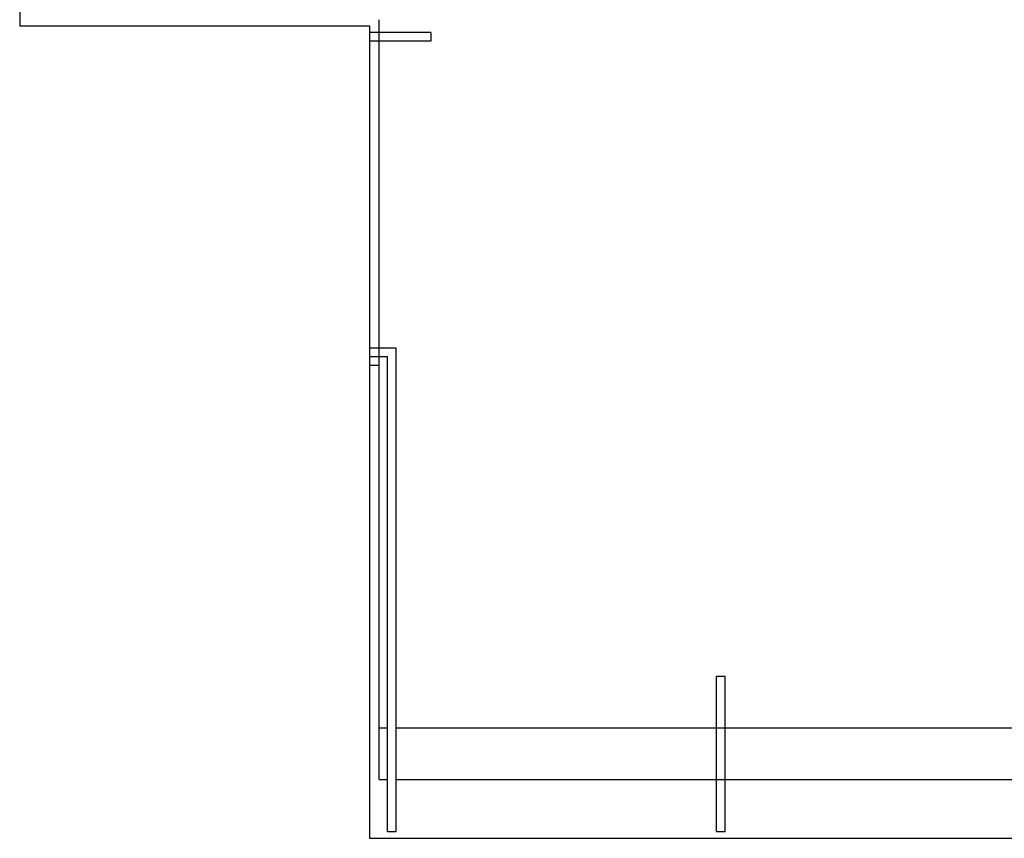
# Model space of a CAD drawing. Units: inches. Extents: x 684757 to 747616, y -439600 to -393414.
# Drawn here: x 685102 to 690803, y -412215 to -407473 of the extents above; entities that cross this region are included whole.
import ezdxf

# ---------------------------------------------------------------- set-up
doc = ezdxf.new("R2010")
doc.units = ezdxf.units.IN
doc.header["$MEASUREMENT"] = 0
doc.layers.add('freecads.com', color=7, linetype='Continuous')

msp = doc.modelspace()

# ---------------------------------------------------------------- linework, layer by layer
at = {"layer": 'freecads.com'}
for p, q in [((685102.1, -405682.4), (685102.1, -407507.7)), ((685102.1, -407507.7), (687127.3, -407507.7)), ((687127.3, -407507.7), (687127.3, -412215.2)), ((687182.6, -409475.2), (687182.6, -407472.7)), ((687482.6, -407547.7), (687127.3, -407547.7)), ((687482.6, -407547.7), (687482.6, -407597.7)), ((687482.6, -407597.7), (687127.3, -407597.7)), ((687282.6, -409375.2), (687127.3, -409375.2)), ((687282.6, -412175.2), (687282.6, -409375.2)), ((687232.6, -409425.2), (687127.3, -409425.2)), ((687232.6, -412175.2), (687232.6, -409425.2)), ((687182.6, -409475.2), (687127.3, -409475.2)), ((687182.6, -411875.2), (687182.6, -409475.2)), ((689137.6, -411275.2), (689187.6, -411275.2)), ((689137.6, -412175.2), (689137.6, -411275.2)), ((689187.6, -412175.2), (689187.6, -411275.2)), ((687182.6, -411575.2), (687232.6, -411575.2)), ((687282.6, -411575.2), (696682.6, -411575.2)), ((687182.6, -411875.2), (687232.6, -411875.2)), ((687282.6, -411875.2), (696682.6, -411875.2)), ((687232.6, -412175.2), (687282.6, -412175.2)), ((689137.6, -412175.2), (689187.6, -412175.2)), ((687127.3, -412215.2), (697139, -412215.2))]:
    msp.add_line(p, q, dxfattribs=at)

doc.saveas('drawing.dxf')
